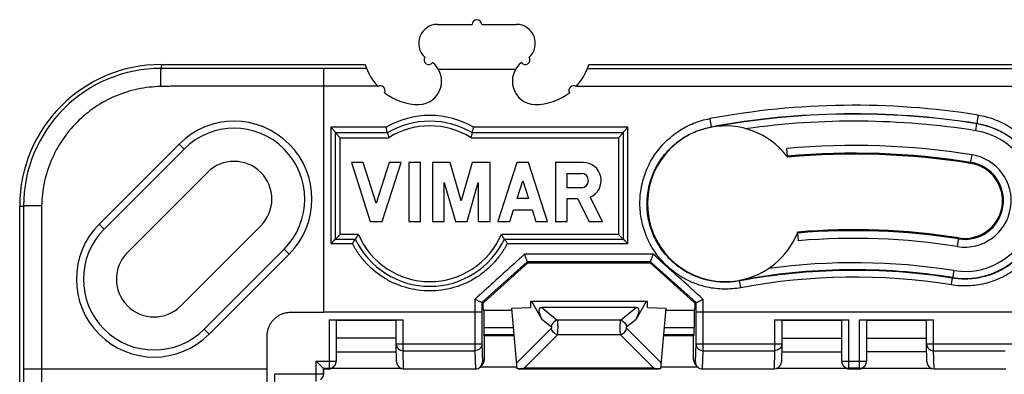
# Model space of a CAD drawing. Units: millimetres. Extents: x -37.3 to 37.3, y -37.3 to 37.3.
# Drawn here: x -35.4 to 6.4, y 22.3 to 37.3 of the extents above; entities that cross this region are included whole.
import ezdxf

# ---------------------------------------------------------------- set-up
doc = ezdxf.new("R2010")
doc.units = ezdxf.units.MM
doc.header["$LTSCALE"] = 30.734
doc.layers.get('0').update_dxf_attribs({"linetype": 'CONTINUOUS'})
for name, color, linetype in [('ASSI', 7, 'CONTINUOUS'), ('DRAFT', 7, 'CONTINUOUS'), ('RACCORDO', 7, 'CONTINUOUS'), ('SUPERFICI', 7, 'CONTINUOUS')]:
    doc.layers.add(name, color=color, linetype=linetype)

msp = doc.modelspace()

# ---------------------------------------------------------------- linework, layer by layer
at = {"color": 7, "linetype": 'CONTINUOUS'}
for p, q in [((-17.675, 37.1), (-16.2, 37.1)), ((-15.8, 37.1), (-14.325, 37.1)), ((-17.634, 35.2), (-14.366, 35.2)), ((-8.769, 25.35), (-13.731, 25.35))]:
    msp.add_line(p, q, dxfattribs=at)
for centre, radius, start, end in [((-16, 37.1), 0.2, 0, 180), ((-17.675, 36.3), 0.8, 90, 227.402), ((-14.325, 36.3), 0.8, 312.598, 90), ((-18.05, 35.6), 0.2, 146.3261, 325.9401), ((-13.95, 35.6), 0.2, 214.0599, 33.6739), ((-29.4, 29.4), 6, 90, 180), ((-18.5, 34.7), 1, 272.866, 51.9979), ((-13.5, 34.7), 1, 128.0021, 267.134)]:
    msp.add_arc(centre, radius, start, end, dxfattribs=at)
at = {"layer": 'ASSI', "color": 7, "linetype": 'CONTINUOUS'}
for p, q in [((-32.031, 28.636), (-28.636, 32.031)), ((-21.329, 31.25), (-20.526, 28.75)), ((-20.829, 31.25), (-21.329, 31.25)), ((-20.276, 29.529), (-20.829, 31.25)), ((-19.723, 31.25), (-20.276, 29.529)), ((-20.026, 28.75), (-19.223, 31.25)), ((-19.223, 31.25), (-19.723, 31.25)), ((-18.89, 31.25), (-18.89, 28.75)), ((-18.39, 31.25), (-18.89, 31.25)), ((-18.39, 28.75), (-18.39, 31.25)), ((-17.89, 31.25), (-17.89, 28.75)), ((-17.134, 31.25), (-17.89, 31.25)), ((-16.667, 29.622), (-17.134, 31.25)), ((-16.2, 31.25), (-16.667, 29.622)), ((-15.444, 31.25), (-16.2, 31.25)), ((-15.444, 28.75), (-15.444, 31.25)), ((-14.308, 31.25), (-15.111, 28.75)), ((-13.808, 31.25), (-14.308, 31.25)), ((-13.005, 28.75), (-13.808, 31.25)), ((-12.672, 31.25), (-12.672, 28.75)), ((-11.501, 31.25), (-12.672, 31.25)), ((-27.434, 30.828), (-30.828, 27.434)), ((-12.179, 30.179), (-12.179, 30.788)), ((-12.179, 30.788), (-11.571, 30.788)), ((-17.39, 28.75), (-17.39, 30.399)), ((-17.39, 30.399), (-16.917, 28.75)), ((-16.417, 28.75), (-15.944, 30.399)), ((-15.944, 30.399), (-15.944, 28.75)), ((-14.301, 29.717), (-14.058, 30.471)), ((-14.058, 30.471), (-13.816, 29.717)), ((-11.571, 30.179), (-12.179, 30.179)), ((-13.816, 29.717), (-14.301, 29.717)), ((-12.172, 28.75), (-12.172, 29.717)), ((-12.172, 29.717), (-11.736, 29.717)), ((-11.736, 29.717), (-11.235, 28.75)), ((-10.671, 28.75), (-11.204, 29.777)), ((-14.611, 28.75), (-14.453, 29.242)), ((-14.453, 29.242), (-13.663, 29.242)), ((-13.663, 29.242), (-13.506, 28.75)), ((-28.566, 25.172), (-25.172, 28.566)), ((-20.526, 28.75), (-20.026, 28.75)), ((-18.89, 28.75), (-18.39, 28.75)), ((-17.89, 28.75), (-17.39, 28.75)), ((-16.917, 28.75), (-16.417, 28.75)), ((-15.944, 28.75), (-15.444, 28.75)), ((-15.111, 28.75), (-14.611, 28.75)), ((-13.506, 28.75), (-13.005, 28.75)), ((-12.672, 28.75), (-12.172, 28.75)), ((-11.235, 28.75), (-10.671, 28.75)), ((-23.969, 27.364), (-27.364, 23.969)), ((-14.23, 22.5), (-8.27, 22.5))]:
    msp.add_line(p, q, dxfattribs=at)
for centre, radius, start, end in [((-26.303, 29.697), 3.3, 315, 135), ((-26.303, 29.697), 1.6, 315, 135), ((-11.501, 30.483), 0.767, 292.8428, 89.9966), ((-11.571, 30.483), 0.304, 270.005, 90), ((-29.697, 26.303), 3.3, 135, 315), ((-29.697, 26.303), 1.6, 135, 315)]:
    msp.add_arc(centre, radius, start, end, dxfattribs=at)
at = {"layer": 'DRAFT', "color": 7, "linetype": 'CONTINUOUS'}
for p, q in [((-29.4, 35.4), (-20.744, 35.4)), ((-13.85, 27), (-8.65, 27)), ((-14.526, 25.076), (-13.731, 25.1)), ((-13.731, 25.35), (-13.731, 25.1)), ((-8.769, 25.1), (-8.769, 25.35)), ((-8.769, 25.1), (-7.974, 25.076)), ((-14.517, 24.969), (-15.715, 24.969)), ((-6.785, 24.969), (-7.983, 24.969)), ((-19.428, 24.55), (-21.972, 24.55)), ((-0.528, 24.55), (-3.072, 24.55)), ((3.072, 24.55), (0.528, 24.55)), ((-14.423, 23.9), (-15.689, 23.9)), ((-6.811, 23.9), (-8.077, 23.9)), ((-19.428, 23.8), (-21.972, 23.8)), ((-3.072, 23.8), (-0.528, 23.8)), ((0.528, 23.8), (3.072, 23.8)), ((-21.972, 23.223), (-19.421, 23.223)), ((-3.079, 23.223), (-0.528, 23.223)), ((3.079, 23.223), (0.528, 23.223))]:
    msp.add_line(p, q, dxfattribs=at)
for centre, radius, start, end in [((-20.1, 34.3), 0.2, 332.2289, 122.7502), ((-11.9, 34.3), 0.2, 57.2498, 207.7711), ((-18.45, 36.1), 2.399, 232.1145, 270), ((-13.55, 36.1), 2.399, 270, 307.8855), ((0, 0), 33.3, 81, 100.5), ((-5.467, 29.498), 3.3, 100.5, 280.5), ((4.693, 29.631), 3.3, 261, 81), ((0, 0), 31.638, 95.1272, 95.1707), ((-5.467, 29.498), 3.3, 36.7812, 37.5677), ((0, 0), 31.6, 81, 95.1272), ((4.693, 29.631), 1.6, 261, 81), ((-5.467, 29.498), 3.3, 337.9573, 338.7025), ((0, 0), 28.362, 94.8324, 94.871), ((0, 0), 28.4, 81, 94.8324), ((0, 0), 26.7, 81, 100.5)]:
    msp.add_arc(centre, radius, start, end, dxfattribs=at)
at = {"layer": 'RACCORDO', "color": 250, "linetype": 'CONTINUOUS'}
for p, q in [((-29.4, 35.4), (-29.4, 35.237)), ((-22.5, 24.9), (-22.5, 35.237)), ((-20.688, 35.237), (-22.5, 35.237)), ((-11.312, 35.237), (11.21, 35.237)), ((-20.217, 34.477), (-22.5, 34.477)), ((-11.783, 34.477), (11.179, 34.477)), ((-22.2, 32.739), (-22.2, 27.815)), ((-19.857, 32.739), (-22.2, 32.739)), ((-9.6, 32.739), (-16.143, 32.739)), ((-9.6, 27.815), (-9.6, 32.739)), ((-6.068, 32.742), (-6.07, 32.752)), ((5.162, 32.594), (5.211, 32.899)), ((-21.8, 28.2), (-21.8, 32.3)), ((-21.8, 32.3), (-19.746, 32.3)), ((-16.254, 32.3), (-10, 32.3)), ((-10, 32.3), (-10, 28.2)), ((-31.818, 28.424), (-28.424, 31.818)), ((-28.424, 31.818), (-28.636, 32.031)), ((4.943, 31.211), (5.001, 31.575)), ((-35.4, 29.4), (-35.237, 29.4)), ((-31.818, 28.424), (-32.031, 28.636)), ((-21.033, 28.2), (-21.8, 28.2)), ((-10, 28.2), (-14.967, 28.2)), ((4.385, 27.687), (4.443, 28.05)), ((-24.182, 27.576), (-27.576, 24.182)), ((-24.182, 27.576), (-23.969, 27.364)), ((-22.2, 27.815), (-21.286, 27.815)), ((-14.714, 27.815), (-9.6, 27.815)), ((-8.519, 27.361), (-13.981, 27.361)), ((-13.866, 27.042), (-15.793, 25.308)), ((-8.634, 27.042), (-13.866, 27.042)), ((-6.707, 25.308), (-8.634, 27.042)), ((4.224, 26.668), (4.173, 26.347)), ((-4.866, 26.253), (-4.861, 26.229)), ((-16.093, 25.446), (-16.093, 23.271)), ((-15.793, 25.308), (-15.793, 24.9)), ((-13.256, 25.1), (-12.592, 24.564)), ((-9.908, 24.564), (-9.244, 25.1)), ((-6.707, 24.9), (-6.707, 25.308)), ((-6.407, 24.9), (-6.407, 25.446)), ((-15.793, 24.9), (-22.5, 24.9)), ((-15.793, 24.9), (-15.793, 23.561)), ((-6.707, 23.561), (-6.707, 24.9)), ((6.707, 24.9), (-6.707, 24.9)), ((-6.407, 23.271), (-6.407, 24.9)), ((-22.272, 24.58), (-22.272, 22.524)), ((-19.128, 23.271), (-19.128, 24.58)), ((-14.454, 24.247), (-15.715, 24.247)), ((-13.247, 24.611), (-12.852, 24.292)), ((-9.908, 24.564), (-12.592, 24.564)), ((-9.648, 24.292), (-9.253, 24.611)), ((-6.785, 24.247), (-8.046, 24.247)), ((-3.372, 24.58), (-3.372, 23.271)), ((-0.228, 22.524), (-0.228, 24.58)), ((0.228, 22.524), (0.228, 24.58)), ((3.372, 23.271), (3.372, 24.58)), ((-27.576, 24.182), (-27.364, 23.969)), ((-14.427, 23.947), (-15.713, 23.947)), ((-12.85, 24.21), (-14.322, 22.738)), ((-12.59, 23.95), (-14.005, 22.536)), ((-9.91, 23.95), (-12.59, 23.95)), ((-8.495, 22.536), (-9.91, 23.95)), ((-8.178, 22.738), (-9.65, 24.21)), ((-6.787, 23.947), (-8.073, 23.947)), ((-19.428, 23.561), (-15.793, 23.561)), ((-15.793, 23.561), (-15.768, 22.8)), ((-6.732, 22.8), (-6.707, 23.561)), ((-6.707, 23.561), (-3.072, 23.561)), ((3.072, 23.561), (6.707, 23.561)), ((-19.112, 22.5), (-19.128, 23.271)), ((-19.128, 23.271), (-16.093, 23.271)), ((-16.093, 23.271), (-16.068, 22.5)), ((-6.432, 22.5), (-6.407, 23.271)), ((-6.407, 23.271), (-3.372, 23.271)), ((-3.372, 23.271), (-3.388, 22.5)), ((3.388, 22.5), (3.372, 23.271)), ((3.372, 23.271), (6.407, 23.271)), ((-22.824, 21.972), (-22.824, 22.824)), ((-22.824, 22.824), (-21.972, 22.824)), ((-15.689, 22.879), (-15.768, 22.8)), ((-6.732, 22.8), (-6.811, 22.879)), ((-0.528, 22.824), (0.528, 22.824)), ((-35.237, 22.5), (-35.237, 20.79)), ((-35.237, 22.5), (-24.9, 22.5)), ((-34.477, 22.5), (-34.477, 20.821)), ((-24.9, 15.707), (-24.9, 22.5)), ((-22.524, 22.272), (-24.58, 22.272)), ((-22.524, 22.524), (-22.524, 22.272)), ((-22.524, 22.524), (-22.272, 22.524)), ((-22.524, 22.272), (-22.5, 22.288)), ((-22.272, 22.524), (-22.288, 22.5)), ((-8.495, 22.536), (-14.005, 22.536)), ((-0.228, 22.524), (-0.212, 22.5)), ((0.228, 22.524), (-0.228, 22.524)), ((0.212, 22.5), (0.228, 22.524))]:
    msp.add_line(p, q, dxfattribs=at)
at = {"layer": 'RACCORDO', "color": 7, "linetype": 'CONTINUOUS'}
for p, q in [((-11.256, 35.4), (11.253, 35.4)), ((-22, 28), (-22, 32.504)), ((-21.8, 32.3), (-22, 32.5)), ((-19.803, 32.5), (-22, 32.5)), ((-9.8, 32.5), (-16.197, 32.5)), ((-10, 32.3), (-9.8, 32.5)), ((-9.8, 32.504), (-9.8, 28)), ((-2.827, 31.512), (-2.857, 31.84)), ((-35.4, 20.747), (-35.4, 29.4)), ((-22.001, 28), (-21.162, 28)), ((-21.8, 28.2), (-22, 28)), ((-14.838, 28), (-9.799, 28)), ((-10, 28.2), (-9.8, 28)), ((-2.361, 27.932), (-2.389, 28.261)), ((-15.701, 25.334), (-13.85, 27)), ((-13.85, 27), (-13.866, 27.042)), ((-8.65, 27), (-8.634, 27.042)), ((-8.65, 27), (-6.799, 25.334)), ((-15.75, 25.289), (-15.793, 25.308)), ((-14.301, 22.505), (-14.526, 25.076)), ((-13.247, 24.611), (-13.674, 25.35)), ((-9.244, 25.1), (-13.256, 25.1)), ((-8.826, 25.35), (-9.253, 24.611)), ((-8.199, 22.505), (-7.974, 25.076)), ((-6.75, 25.289), (-6.707, 25.308)), ((-15.747, 25.034), (-15.715, 24.969)), ((-15.715, 24.969), (-15.715, 24.247)), ((-6.753, 25.034), (-6.785, 24.969)), ((-6.785, 24.969), (-6.785, 24.247)), ((-22.272, 24.58), (-19.128, 24.58)), ((-21.972, 24.578), (-21.972, 22.824)), ((-19.428, 23.561), (-19.428, 24.578)), ((-3.372, 24.58), (-0.228, 24.58)), ((-3.072, 24.578), (-3.072, 23.561)), ((-0.528, 22.824), (-0.528, 24.578)), ((0.228, 24.58), (3.372, 24.58)), ((0.528, 24.578), (0.528, 22.824)), ((3.072, 23.561), (3.072, 24.578)), ((-15.689, 23.9), (-15.713, 23.947)), ((-15.689, 23.9), (-15.689, 22.879)), ((-6.811, 23.9), (-6.787, 23.947)), ((-6.811, 22.879), (-6.811, 23.9)), ((-19.428, 23.554), (-19.428, 23.561)), ((-19.412, 22.794), (-19.428, 23.554)), ((-3.072, 23.554), (-3.088, 22.794)), ((3.072, 23.554), (3.072, 23.561)), ((3.088, 22.794), (3.072, 23.554)), ((-22.5, 22.5), (-22.824, 22.824)), ((-22.022, 22.658), (-22.038, 22.634)), ((-14.308, 22.579), (-15.865, 22.579)), ((-15.777, 22.667), (-15.856, 22.588)), ((-6.635, 22.579), (-8.192, 22.579)), ((-6.644, 22.588), (-6.723, 22.667)), ((-0.478, 22.658), (-0.462, 22.634)), ((0.462, 22.634), (0.478, 22.658)), ((-24.58, 19.128), (-24.58, 22.272)), ((-22.5, 22.288), (-22.5, 22.5)), ((-22.5, 22.5), (-22.288, 22.5)), ((-19.187, 22.51), (-22.213, 22.51)), ((-19.112, 22.5), (-16.068, 22.5)), ((-6.432, 22.5), (-3.388, 22.5)), ((-0.287, 22.51), (-3.313, 22.51)), ((-0.212, 22.5), (0.212, 22.5)), ((3.313, 22.51), (0.287, 22.51)), ((3.388, 22.5), (6.432, 22.5))]:
    msp.add_line(p, q, dxfattribs=at)
at = {"layer": 'RACCORDO', "color": 250, "linetype": 'CONTINUOUS'}
for centre, radius, start, end in [((-29.404, 29.404), 5.833, 89.9622, 180.0378), ((0, 0.187), 33.486, 80.9667, 100.5392), ((-18, 29.558), 3.684, 59.7231, 120.277), ((0, -0.128), 33.436, 81.0343, 100.4601), ((0, 0), 33, 81, 97.9964), ((-26.303, 29.697), 3, 315, 135), ((-18, 29.5), 3.3, 58.0473, 121.9527), ((4.693, 29.631), 3, 261, 81), ((0, 0), 31.641, 81, 95.1272), ((4.693, 29.631), 1.641, 261, 81), ((-29.697, 26.303), 3, 135, 315), ((-18, 29.5), 3.3, 203.1998, 336.8001), ((0, 0), 28.359, 81, 94.8324), ((0, 0), 27, 81, 97.7321), ((0, 0.015), 26.661, 80.995, 100.5058), ((0, 0.221), 26.166, 80.9273, 100.5849), ((-19.149, 23.56), 0.28, 181.2456, 182.7398), ((-3.351, 23.56), 0.28, 357.2603, 358.7544), ((3.351, 23.56), 0.28, 181.2456, 182.7398), ((-22.272, 22.824), 0.3, 269.9966, 326.3368), ((-0.228, 22.824), 0.3, 213.6632, 270.0034), ((0.228, 22.824), 0.3, 269.9965, 325.9338)]:
    msp.add_arc(centre, radius, start, end, dxfattribs=at)
at = {"layer": 'RACCORDO', "color": 7, "linetype": 'CONTINUOUS'}
for centre, radius, start, end in [((-18.45, 36.1), 2.399, 196.9669, 222.8646), ((-13.55, 36.1), 2.399, 317.1354, 343.0331), ((-18, 29.5), 3.5, 58.9999, 121.0001), ((-5.467, 29.498), 3.3, 37.5677, 100.5), ((4.268, 39.174), 24.979, 195.4971, 195.9737), ((-40.268, 39.174), 24.979, 344.0263, 344.5029), ((0, 0), 31.968, 81, 95.1272), ((4.693, 29.631), 1.968, 261, 81), ((-10.613, 21.331), 12.481, 146.6058, 147.6986), ((-18, 29.5), 3.5, 205.3769, 334.6231), ((-25.387, 21.331), 12.481, 32.3014, 33.3942), ((-5.467, 29.498), 3.3, 280.5, 337.9573), ((0, 0), 28.032, 81, 94.8324), ((-3.372, 23.561), 0.3, 358.7574, 360), ((-22.288, 22.8), 0.3, 270.0036, 326.3373), ((-22.272, 22.824), 0.3, 326.3368, 360), ((-19.112, 22.8), 0.3, 181.2003, 270.0585), ((-16.068, 22.8), 0.3, 270.0094, 315.0136), ((-16.069, 22.801), 0.301, 315.0032, 359.934), ((-6.431, 22.801), 0.301, 180.066, 224.9968), ((-3.388, 22.8), 0.3, 270.0291, 358.8002), ((-0.228, 22.824), 0.3, 180, 213.6632), ((-0.212, 22.8), 0.3, 213.6627, 269.9964), ((0.212, 22.8), 0.3, 270.0036, 326.3373), ((0.228, 22.824), 0.3, 325.9338, 360), ((3.388, 22.8), 0.3, 181.2003, 270.0585), ((-22.8, 22.288), 0.3, 303.6627, 359.9964)]:
    msp.add_arc(centre, radius, start, end, dxfattribs=at)
for centre, major_axis, ratio, start_param, end_param in [((-15.697, 25.334), (0.333, 0.3), 0.005839, 1.577282, 1.726155), ((-15.747, 25.334), (0, 0.3), 0.008727, -4.563516, -3.159046), ((-12.825, 24.48), (-0.509, 0.595), 0.342331, -0.284798, 1.073084), ((-9.675, 24.48), (0.509, 0.595), 0.342331, -1.073084, 0.284798), ((-6.803, 25.334), (0.333, -0.3), 0.005839, 1.415438, 1.564311), ((-6.753, 25.334), (0, 0.3), 0.008727, -3.124139, -1.719669), ((-15.712, 24.247), (0, 0.3), 0.008727, -4.712389, -3.159046), ((-6.788, 24.247), (0, 0.3), 0.008727, -3.124139, -1.570796), ((-15.989, 22.879), (0.212, 0.212), 0.999924, -1.570796, -0.78536), ((-6.511, 22.879), (0.212, -0.212), 0.999924, -2.356233, -1.570796)]:
    msp.add_ellipse(centre, major_axis=major_axis, ratio=ratio, start_param=start_param, end_param=end_param, dxfattribs=at)
at = {"layer": 'RACCORDO', "color": 250, "linetype": 'CONTINUOUS'}
for points, knots in [([(-29.417, 34.468), (-29.417, 34.519), (-29.416, 34.618), (-29.415, 34.76), (-29.413, 34.888), (-29.411, 34.999), (-29.409, 35.08), (-29.407, 35.135), (-29.406, 35.167), (-29.404, 35.193), (-29.403, 35.213), (-29.402, 35.227), (-29.401, 35.234), (-29.4, 35.237)], [0, 0, 0, 0, 0.198763, 0.384676, 0.552954, 0.69926, 0.819824, 0.869456, 0.911547, 0.945829, 0.972086, 0.990166, 1, 1, 1, 1]), ([(-22.5, 35.237), (-23.075, 35.237), (-24.225, 35.237), (-25.95, 35.237), (-27.388, 35.237), (-28.538, 35.237), (-29.113, 35.237), (-29.4, 35.237)], [0, 0, 0, 0, 0.250001, 0.500001, 0.750002, 0.875003, 1, 1, 1, 1]), ([(-29.417, 34.468), (-29.745, 34.462), (-30.403, 34.387), (-31.348, 34.089), (-32.22, 33.616), (-32.986, 32.986), (-33.616, 32.22), (-34.089, 31.348), (-34.387, 30.403), (-34.462, 29.745), (-34.468, 29.417)], [0, 0, 0, 0, 0.124998, 0.249998, 0.374999, 0.5, 0.625001, 0.750002, 0.875002, 1, 1, 1, 1]), ([(-22.5, 34.477), (-23.076, 34.477), (-23.941, 34.477), (-25.094, 34.477), (-25.959, 34.477), (-26.679, 34.477), (-27.255, 34.477), (-27.688, 34.477), (-28.048, 34.477), (-28.336, 34.477), (-28.516, 34.477), (-28.661, 34.477), (-28.769, 34.477), (-28.877, 34.477), (-28.985, 34.477), (-29.093, 34.475), (-29.237, 34.472), (-29.345, 34.47), (-29.417, 34.468)], [0, 0, 0, 0, 0.25, 0.375, 0.500001, 0.625001, 0.687501, 0.750001, 0.812501, 0.843751, 0.875001, 0.890626, 0.906251, 0.921876, 0.937501, 0.953126, 0.968751, 1, 1, 1, 1]), ([(-4.807, 25.942), (-4.924, 25.92), (-5.161, 25.888), (-5.519, 25.875), (-5.877, 25.898), (-6.348, 25.976), (-6.919, 26.161), (-7.442, 26.455), (-7.819, 26.747), (-8.079, 26.994), (-8.314, 27.265), (-8.589, 27.654), (-8.859, 28.188), (-9.053, 28.878), (-9.109, 29.591), (-9.028, 30.3), (-8.847, 30.867), (-8.64, 31.292), (-8.392, 31.695), (-8.01, 32.151), (-7.546, 32.525), (-7.137, 32.765), (-6.812, 32.915), (-6.474, 33.031), (-6.242, 33.087), (-6.125, 33.109)], [0, 0, 0, 0, 0.031394, 0.062788, 0.094182, 0.125575, 0.188283, 0.250984, 0.282367, 0.313743, 0.345109, 0.376462, 0.439037, 0.50151, 0.563858, 0.62608, 0.688209, 0.719293, 0.750379, 0.812527, 0.874801, 0.906038, 0.93732, 0.968643, 1, 1, 1, 1]), ([(-6.125, 33.109), (-6.121, 33.087), (-6.113, 33.044), (-6.101, 32.981), (-6.091, 32.921), (-6.084, 32.874), (-6.079, 32.841), (-6.075, 32.819), (-6.073, 32.8), (-6.071, 32.784), (-6.07, 32.771), (-6.069, 32.763), (-6.069, 32.757), (-6.069, 32.755), (-6.07, 32.753), (-6.07, 32.752), (-6.07, 32.752)], [0, 0, 0, 0, 0.181202, 0.361743, 0.532981, 0.686705, 0.754656, 0.815555, 0.868676, 0.913386, 0.949159, 0.975596, 0.985231, 0.99246, 0.997319, 1, 1, 1, 1]), ([(5.258, 33.258), (5.375, 33.239), (5.609, 33.19), (5.95, 33.082), (6.278, 32.941), (6.694, 32.711), (7.168, 32.35), (7.561, 31.904), (7.819, 31.507), (8.037, 31.088), (8.232, 30.526), (8.332, 29.82), (8.294, 29.106), (8.119, 28.411), (7.862, 27.871), (7.597, 27.474), (7.37, 27.198), (7.117, 26.944), (6.747, 26.642), (6.232, 26.334), (5.666, 26.135), (5.197, 26.044), (4.84, 26.012), (4.482, 26.015), (4.244, 26.041), (4.126, 26.06)], [0, 0, 0, 0, 0.03137, 0.062707, 0.094003, 0.125254, 0.187546, 0.249698, 0.28078, 0.311857, 0.373962, 0.436156, 0.498476, 0.560927, 0.62349, 0.65484, 0.686206, 0.717583, 0.748969, 0.811679, 0.874399, 0.905799, 0.937199, 0.968599, 1, 1, 1, 1]), ([(5.258, 33.258), (5.254, 33.237), (5.247, 33.193), (5.237, 33.13), (5.229, 33.069), (5.222, 33.022), (5.218, 32.988), (5.215, 32.967), (5.213, 32.947), (5.211, 32.931), (5.21, 32.918), (5.21, 32.91), (5.21, 32.905), (5.21, 32.902), (5.21, 32.9), (5.21, 32.899), (5.211, 32.899)], [0, 0, 0, 0, 0.180999, 0.361499, 0.53281, 0.686673, 0.754701, 0.815674, 0.868859, 0.913618, 0.94942, 0.975852, 0.985468, 0.99266, 0.997452, 1, 1, 1, 1]), ([(-4.861, 26.229), (-5.076, 26.189), (-5.404, 26.161), (-5.84, 26.189), (-6.271, 26.259), (-6.793, 26.426), (-7.273, 26.692), (-7.619, 26.958), (-7.938, 27.256), (-8.278, 27.685), (-8.577, 28.269), (-8.756, 28.899), (-8.808, 29.551), (-8.732, 30.198), (-8.566, 30.715), (-8.375, 31.102), (-8.147, 31.469), (-7.796, 31.884), (-7.371, 32.223), (-6.996, 32.441), (-6.6, 32.621), (-6.284, 32.713), (-6.07, 32.752)], [0, 0, 0, 0, 0.062771, 0.094195, 0.125618, 0.188387, 0.251146, 0.282557, 0.313959, 0.376649, 0.439257, 0.501743, 0.564079, 0.626267, 0.688344, 0.719401, 0.75046, 0.812566, 0.874822, 0.906062, 0.937355, 1, 1, 1, 1]), ([(5.211, 32.899), (5.426, 32.865), (5.744, 32.782), (6.144, 32.612), (6.525, 32.404), (6.959, 32.076), (7.32, 31.67), (7.558, 31.309), (7.759, 30.927), (7.938, 30.415), (8.031, 29.771), (7.996, 29.119), (7.834, 28.484), (7.55, 27.893), (7.222, 27.455), (6.911, 27.148), (6.572, 26.874), (6.1, 26.595), (5.581, 26.414), (5.152, 26.333), (4.718, 26.294), (4.388, 26.313), (4.173, 26.347)], [0, 0, 0, 0, 0.062677, 0.093986, 0.125242, 0.187521, 0.249631, 0.280687, 0.311735, 0.373785, 0.435938, 0.498241, 0.560701, 0.623294, 0.68598, 0.717385, 0.748799, 0.811569, 0.874351, 0.905782, 0.937214, 1, 1, 1, 1]), ([(-34.468, 29.417), (-34.519, 29.417), (-34.618, 29.416), (-34.76, 29.415), (-34.888, 29.413), (-34.999, 29.411), (-35.08, 29.409), (-35.135, 29.407), (-35.167, 29.406), (-35.193, 29.404), (-35.213, 29.403), (-35.227, 29.402), (-35.234, 29.401), (-35.237, 29.4)], [0, 0, 0, 0, 0.198763, 0.384676, 0.552954, 0.69926, 0.819824, 0.869456, 0.911547, 0.945829, 0.972086, 0.990166, 1, 1, 1, 1]), ([(-35.237, 29.4), (-35.237, 29.113), (-35.237, 28.538), (-35.237, 27.388), (-35.237, 25.95), (-35.237, 24.225), (-35.237, 23.075), (-35.237, 22.5)], [0, 0, 0, 0, 0.124997, 0.249998, 0.499999, 0.749999, 1, 1, 1, 1]), ([(-34.468, 29.417), (-34.47, 29.345), (-34.472, 29.237), (-34.475, 29.093), (-34.477, 28.985), (-34.477, 28.877), (-34.477, 28.769), (-34.477, 28.661), (-34.477, 28.516), (-34.477, 28.336), (-34.477, 28.048), (-34.477, 27.688), (-34.477, 27.255), (-34.477, 26.679), (-34.477, 25.959), (-34.477, 25.094), (-34.477, 23.941), (-34.477, 23.076), (-34.477, 22.5)], [0, 0, 0, 0, 0.031249, 0.046874, 0.062499, 0.078124, 0.093749, 0.109374, 0.124999, 0.156249, 0.187499, 0.249999, 0.312499, 0.374999, 0.499999, 0.625, 0.75, 1, 1, 1, 1]), ([(-14.714, 27.815), (-14.791, 27.665), (-14.966, 27.375), (-15.284, 26.98), (-15.654, 26.633), (-16.068, 26.338), (-16.518, 26.103), (-16.996, 25.932), (-17.493, 25.828), (-18, 25.793), (-18.507, 25.828), (-19.004, 25.932), (-19.482, 26.103), (-19.932, 26.338), (-20.346, 26.633), (-20.716, 26.98), (-21.034, 27.375), (-21.209, 27.665), (-21.286, 27.815)], [0, 0, 0, 0, 0.062425, 0.124891, 0.187386, 0.249898, 0.312419, 0.374945, 0.437472, 0.5, 0.562528, 0.625055, 0.687581, 0.750102, 0.812614, 0.875109, 0.937575, 1, 1, 1, 1]), ([(-13.981, 27.361), (-14.157, 27.201), (-14.861, 26.563), (-15.565, 25.925), (-16.093, 25.446)], [0, 0, 0, 0, 0.249915, 1, 1, 1, 1]), ([(-6.407, 25.446), (-6.583, 25.605), (-7.287, 26.244), (-7.991, 26.882), (-8.519, 27.361)], [0, 0, 0, 0, 0.250067, 1, 1, 1, 1]), ([(4.126, 26.06), (4.129, 26.078), (4.135, 26.115), (4.143, 26.168), (4.151, 26.217), (4.158, 26.259), (4.163, 26.291), (4.167, 26.311), (4.169, 26.323), (4.17, 26.333), (4.172, 26.34), (4.172, 26.345), (4.173, 26.347), (4.173, 26.347)], [0, 0, 0, 0, 0.194437, 0.380751, 0.552219, 0.70262, 0.826509, 0.877068, 0.9194, 0.953125, 0.977933, 0.993603, 1, 1, 1, 1]), ([(-4.807, 25.942), (-4.81, 25.961), (-4.817, 25.997), (-4.827, 26.05), (-4.836, 26.098), (-4.844, 26.141), (-4.85, 26.172), (-4.854, 26.193), (-4.856, 26.205), (-4.858, 26.215), (-4.86, 26.222), (-4.861, 26.226), (-4.861, 26.228), (-4.861, 26.229)], [0, 0, 0, 0, 0.194284, 0.380534, 0.552004, 0.702448, 0.826397, 0.876987, 0.919346, 0.953094, 0.97792, 0.9936, 1, 1, 1, 1]), ([(-12.592, 24.564), (-12.655, 24.55), (-12.773, 24.478), (-12.839, 24.356), (-12.852, 24.292)], [0, 0, 0, 0, 0.494012, 1, 1, 1, 1]), ([(-12.852, 24.292), (-12.847, 24.288), (-12.839, 24.275), (-12.835, 24.252), (-12.838, 24.229), (-12.845, 24.215), (-12.85, 24.21)], [0, 0, 0, 0, 0.211097, 0.489988, 0.776091, 1, 1, 1, 1]), ([(-12.592, 24.564), (-12.589, 24.547), (-12.585, 24.506), (-12.581, 24.438), (-12.578, 24.355), (-12.576, 24.235), (-12.578, 24.119), (-12.584, 24.014), (-12.588, 23.969), (-12.59, 23.95)], [0, 0, 0, 0, 0.083456, 0.198223, 0.336054, 0.486847, 0.782596, 0.905756, 1, 1, 1, 1]), ([(-9.91, 23.95), (-9.912, 23.969), (-9.916, 24.014), (-9.922, 24.119), (-9.924, 24.235), (-9.922, 24.355), (-9.919, 24.438), (-9.915, 24.506), (-9.911, 24.547), (-9.908, 24.564)], [0, 0, 0, 0, 0.094244, 0.217404, 0.513153, 0.663946, 0.801777, 0.916544, 1, 1, 1, 1]), ([(-9.908, 24.564), (-9.845, 24.55), (-9.727, 24.478), (-9.661, 24.356), (-9.648, 24.292)], [0, 0, 0, 0, 0.494012, 1, 1, 1, 1]), ([(-9.65, 24.21), (-9.655, 24.215), (-9.662, 24.229), (-9.665, 24.252), (-9.661, 24.275), (-9.653, 24.288), (-9.648, 24.292)], [0, 0, 0, 0, 0.223909, 0.510012, 0.788903, 1, 1, 1, 1]), ([(-19.428, 23.547), (-19.426, 23.51), (-19.408, 23.437), (-19.34, 23.345), (-19.242, 23.285), (-19.166, 23.271), (-19.128, 23.271)], [0, 0, 0, 0, 0.246048, 0.49445, 0.746077, 1, 1, 1, 1]), ([(-15.793, 23.561), (-15.793, 23.523), (-15.809, 23.447), (-15.876, 23.35), (-15.976, 23.286), (-16.054, 23.271), (-16.093, 23.271)], [0, 0, 0, 0, 0.245919, 0.494358, 0.746099, 1, 1, 1, 1]), ([(-6.707, 23.561), (-6.707, 23.523), (-6.691, 23.447), (-6.624, 23.35), (-6.524, 23.286), (-6.446, 23.271), (-6.407, 23.271)], [0, 0, 0, 0, 0.245919, 0.494358, 0.746099, 1, 1, 1, 1]), ([(-3.072, 23.547), (-3.074, 23.51), (-3.092, 23.437), (-3.16, 23.345), (-3.258, 23.285), (-3.334, 23.271), (-3.372, 23.271)], [0, 0, 0, 0, 0.246048, 0.49445, 0.746077, 1, 1, 1, 1]), ([(3.072, 23.547), (3.074, 23.51), (3.092, 23.437), (3.16, 23.345), (3.258, 23.285), (3.334, 23.271), (3.372, 23.271)], [0, 0, 0, 0, 0.246048, 0.49445, 0.746077, 1, 1, 1, 1])]:
    msp.add_open_spline(points, degree=3, knots=knots, dxfattribs=at)
at = {"layer": 'RACCORDO', "color": 7, "linetype": 'CONTINUOUS'}
for points, knots in [([(-22, 32.504), (-22, 32.506), (-22.002, 32.511), (-22.006, 32.519), (-22.013, 32.53), (-22.025, 32.548), (-22.045, 32.572), (-22.071, 32.604), (-22.101, 32.637), (-22.144, 32.683), (-22.177, 32.717), (-22.2, 32.739)], [0, 0, 0, 0, 0.019874, 0.050579, 0.09139, 0.140831, 0.259307, 0.395285, 0.541432, 0.692981, 1, 1, 1, 1]), ([(-19.803, 32.5), (-19.802, 32.5), (-19.802, 32.503), (-19.802, 32.507), (-19.803, 32.514), (-19.804, 32.522), (-19.806, 32.533), (-19.81, 32.552), (-19.816, 32.579), (-19.825, 32.615), (-19.835, 32.655), (-19.846, 32.697), (-19.853, 32.725), (-19.857, 32.739)], [0, 0, 0, 0, 0.008038, 0.025391, 0.052496, 0.08911, 0.134755, 0.188802, 0.319025, 0.472903, 0.642865, 0.821137, 1, 1, 1, 1]), ([(-16.197, 32.5), (-16.198, 32.5), (-16.198, 32.503), (-16.198, 32.507), (-16.197, 32.514), (-16.196, 32.522), (-16.194, 32.533), (-16.19, 32.552), (-16.184, 32.579), (-16.175, 32.615), (-16.165, 32.655), (-16.154, 32.697), (-16.147, 32.725), (-16.143, 32.739)], [0, 0, 0, 0, 0.008038, 0.025391, 0.052496, 0.08911, 0.134755, 0.188802, 0.319025, 0.472903, 0.642865, 0.821137, 1, 1, 1, 1]), ([(-9.8, 32.504), (-9.8, 32.506), (-9.798, 32.511), (-9.794, 32.519), (-9.787, 32.53), (-9.775, 32.548), (-9.755, 32.572), (-9.729, 32.604), (-9.699, 32.637), (-9.656, 32.683), (-9.623, 32.717), (-9.6, 32.739)], [0, 0, 0, 0, 0.019874, 0.050579, 0.09139, 0.140831, 0.259307, 0.395285, 0.541432, 0.692981, 1, 1, 1, 1]), ([(-22.001, 28), (-22.001, 28), (-22.002, 28), (-22.005, 27.998), (-22.01, 27.994), (-22.017, 27.988), (-22.026, 27.981), (-22.037, 27.971), (-22.054, 27.956), (-22.076, 27.935), (-22.105, 27.907), (-22.136, 27.878), (-22.168, 27.847), (-22.189, 27.825), (-22.2, 27.815)], [0, 0, 0, 0, 0.004512, 0.012059, 0.036226, 0.071493, 0.11632, 0.169142, 0.228551, 0.362531, 0.510956, 0.668873, 0.832782, 1, 1, 1, 1]), ([(-21.162, 28), (-21.163, 28), (-21.163, 28), (-21.165, 27.998), (-21.168, 27.995), (-21.172, 27.99), (-21.177, 27.983), (-21.183, 27.975), (-21.193, 27.961), (-21.207, 27.94), (-21.225, 27.913), (-21.245, 27.882), (-21.265, 27.849), (-21.279, 27.826), (-21.286, 27.815)], [0, 0, 0, 0, 0.003121, 0.008702, 0.027637, 0.056684, 0.095189, 0.142331, 0.197231, 0.326777, 0.477201, 0.642744, 0.818463, 1, 1, 1, 1]), ([(-14.838, 28), (-14.837, 28), (-14.837, 28), (-14.835, 27.998), (-14.832, 27.995), (-14.828, 27.99), (-14.823, 27.983), (-14.817, 27.975), (-14.807, 27.961), (-14.793, 27.94), (-14.775, 27.913), (-14.755, 27.882), (-14.735, 27.849), (-14.721, 27.826), (-14.714, 27.815)], [0, 0, 0, 0, 0.003121, 0.008702, 0.027637, 0.056684, 0.095189, 0.142331, 0.197231, 0.326776, 0.477201, 0.642744, 0.818463, 1, 1, 1, 1]), ([(-9.799, 28), (-9.799, 28), (-9.798, 28), (-9.795, 27.998), (-9.79, 27.994), (-9.783, 27.988), (-9.774, 27.981), (-9.763, 27.971), (-9.746, 27.956), (-9.724, 27.935), (-9.695, 27.907), (-9.664, 27.878), (-9.632, 27.847), (-9.611, 27.825), (-9.6, 27.815)], [0, 0, 0, 0, 0.004512, 0.012059, 0.036226, 0.071493, 0.11632, 0.169142, 0.228551, 0.362531, 0.510956, 0.668873, 0.832782, 1, 1, 1, 1]), ([(-13.866, 27.042), (-13.866, 27.042), (-13.866, 27.043), (-13.866, 27.045), (-13.867, 27.047), (-13.868, 27.052), (-13.871, 27.06), (-13.875, 27.072), (-13.879, 27.086), (-13.885, 27.103), (-13.892, 27.122), (-13.903, 27.152), (-13.918, 27.194), (-13.938, 27.247), (-13.959, 27.303), (-13.974, 27.341), (-13.981, 27.361)], [0, 0, 0, 0, 0.002324, 0.007087, 0.014355, 0.024121, 0.051002, 0.08734, 0.132588, 0.186087, 0.247098, 0.314828, 0.467147, 0.636409, 0.816112, 1, 1, 1, 1]), ([(-8.634, 27.042), (-8.634, 27.042), (-8.634, 27.043), (-8.634, 27.045), (-8.633, 27.047), (-8.632, 27.052), (-8.629, 27.06), (-8.625, 27.072), (-8.621, 27.086), (-8.615, 27.103), (-8.608, 27.122), (-8.597, 27.152), (-8.582, 27.194), (-8.562, 27.247), (-8.541, 27.303), (-8.526, 27.341), (-8.519, 27.361)], [0, 0, 0, 0, 0.002324, 0.007087, 0.014355, 0.024121, 0.051002, 0.08734, 0.132588, 0.186087, 0.247098, 0.314828, 0.467147, 0.636409, 0.816112, 1, 1, 1, 1]), ([(-15.793, 25.308), (-15.793, 25.308), (-15.794, 25.309), (-15.795, 25.31), (-15.797, 25.311), (-15.801, 25.313), (-15.808, 25.317), (-15.819, 25.322), (-15.833, 25.328), (-15.849, 25.335), (-15.867, 25.344), (-15.895, 25.357), (-15.934, 25.374), (-15.984, 25.397), (-16.037, 25.421), (-16.074, 25.438), (-16.093, 25.446)], [0, 0, 0, 0, 0.002072, 0.006695, 0.013881, 0.023605, 0.050478, 0.086856, 0.132139, 0.185629, 0.246562, 0.314142, 0.466015, 0.634907, 0.814795, 1, 1, 1, 1]), ([(-6.707, 25.308), (-6.707, 25.308), (-6.706, 25.309), (-6.705, 25.31), (-6.703, 25.311), (-6.699, 25.313), (-6.692, 25.317), (-6.681, 25.322), (-6.667, 25.328), (-6.651, 25.335), (-6.633, 25.344), (-6.605, 25.357), (-6.566, 25.374), (-6.516, 25.397), (-6.463, 25.421), (-6.426, 25.438), (-6.407, 25.446)], [0, 0, 0, 0, 0.002072, 0.006695, 0.013881, 0.023605, 0.050478, 0.086856, 0.132139, 0.185629, 0.246562, 0.314142, 0.466015, 0.634907, 0.814795, 1, 1, 1, 1]), ([(-6.644, 22.588), (-6.616, 22.56), (-6.55, 22.516), (-6.471, 22.5), (-6.432, 22.5)], [0, 0, 0, 0, 0.499553, 1, 1, 1, 1]), ([(-14.23, 22.5), (-14.236, 22.5), (-14.26, 22.5), (-14.284, 22.502), (-14.301, 22.505)], [0, 0, 0, 0, 0.253159, 1, 1, 1, 1]), ([(-14.005, 22.536), (-14.042, 22.525), (-14.116, 22.507), (-14.193, 22.5), (-14.23, 22.5)], [0, 0, 0, 0, 0.510141, 1, 1, 1, 1]), ([(-8.27, 22.5), (-8.307, 22.5), (-8.384, 22.507), (-8.458, 22.525), (-8.495, 22.536)], [0, 0, 0, 0, 0.489859, 1, 1, 1, 1]), ([(-8.199, 22.505), (-8.205, 22.504), (-8.228, 22.501), (-8.252, 22.5), (-8.27, 22.5)], [0, 0, 0, 0, 0.246925, 1, 1, 1, 1])]:
    msp.add_open_spline(points, degree=3, knots=knots, dxfattribs=at)
at = {"layer": 'RACCORDO', "color": 250, "linetype": 'CONTINUOUS'}
for points in [[(-12.59, 23.95), (-12.652, 23.966), (-12.766, 24.034), (-12.835, 24.149), (-12.85, 24.21)], [(-9.91, 23.95), (-9.848, 23.966), (-9.734, 24.034), (-9.665, 24.149), (-9.65, 24.21)]]:
    msp.add_open_spline(points, degree=3, dxfattribs=at)
at = {"layer": 'SUPERFICI', "color": 250, "linetype": 'CONTINUOUS'}
msp.add_open_spline([(-24.9, 22.5), (-24.9, 22.591), (-24.9, 22.773), (-24.9, 23.001), (-24.9, 23.183), (-24.9, 23.32), (-24.9, 23.456), (-24.9, 23.593), (-24.9, 23.707), (-24.9, 23.798), (-24.9, 23.866), (-24.9, 23.934), (-24.896, 24.002), (-24.886, 24.07), (-24.868, 24.159), (-24.833, 24.268), (-24.774, 24.392), (-24.699, 24.506), (-24.609, 24.609), (-24.506, 24.699), (-24.392, 24.774), (-24.268, 24.833), (-24.159, 24.868), (-24.07, 24.886), (-24.002, 24.896), (-23.934, 24.9), (-23.866, 24.9), (-23.798, 24.9), (-23.707, 24.9), (-23.593, 24.9), (-23.456, 24.9), (-23.32, 24.9), (-23.183, 24.9), (-23.001, 24.9), (-22.773, 24.9), (-22.591, 24.9), (-22.5, 24.9)], degree=3, knots=[0, 0, 0, 0, 0.062513, 0.125027, 0.156284, 0.18754, 0.218797, 0.250054, 0.28131, 0.296939, 0.312567, 0.328195, 0.34382, 0.359446, 0.37507, 0.406303, 0.437535, 0.468768, 0.5, 0.531232, 0.562465, 0.593697, 0.62493, 0.640554, 0.65618, 0.671805, 0.687433, 0.703061, 0.71869, 0.749946, 0.781203, 0.81246, 0.843716, 0.874973, 0.937487, 1, 1, 1, 1], dxfattribs=at)

doc.saveas('drawing.dxf')
